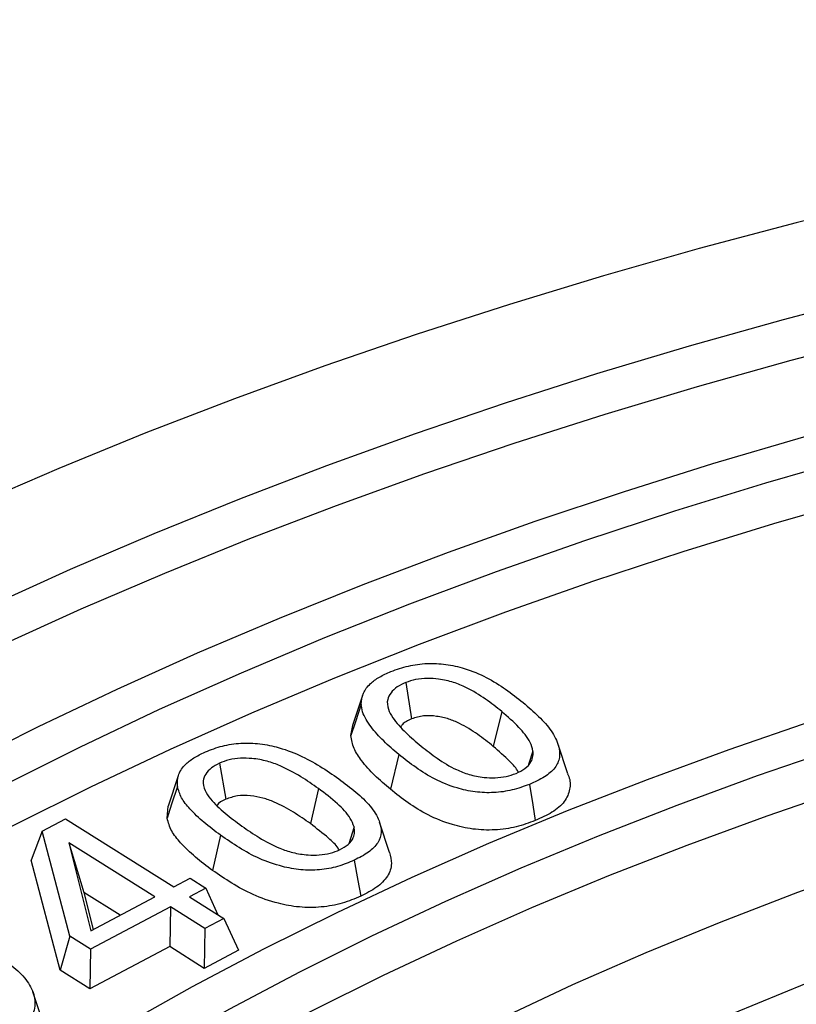
# Model space of a CAD drawing. Units: millimetres. Extents: x 10 to 410, y 10 to 287.
# Drawn here: x 343 to 346, y 228 to 232 of the extents above; entities that cross this region are included whole.
import ezdxf

# ---------------------------------------------------------------- set-up
doc = ezdxf.new("R2010")
doc.units = ezdxf.units.MM
doc.linetypes.add('SLD-Solid', pattern=[0])

msp = doc.modelspace()

# ---------------------------------------------------------------- linework, layer by layer
at = {"color": 7, "linetype": 'SLD-Solid', "lineweight": 25}
for p, q in [((344.3006, 229.2774), (344.3261, 229.1202)), ((344.1136, 229.2219), (344.0699, 229.091)), ((344.7167, 229.1517), (344.6801, 229.0008)), ((344.0628, 229.0477), (344.0717, 229.0909)), ((345.0036, 228.8814), (344.9597, 229.0128)), ((344.8519, 228.9804), (344.8332, 228.9224)), ((343.493, 228.9276), (343.5209, 228.7713)), ((344.2706, 228.9656), (344.2339, 228.8148)), ((343.315, 228.8735), (343.2711, 228.7421)), ((343.9223, 228.8179), (343.8875, 228.6657)), ((343.2664, 228.6894), (343.2712, 228.7421)), ((342.7252, 228.6337), (342.826, 228.6871)), ((342.826, 228.6871), (343.2951, 228.3915)), ((344.2309, 228.5405), (344.187, 228.6717)), ((342.7252, 228.6337), (342.6775, 228.5073)), ((342.845, 228.1777), (342.7252, 228.6337)), ((344.0766, 228.652), (344.0534, 228.5787)), ((343.498, 228.6155), (343.4631, 228.4633)), ((343.2131, 228.348), (342.841, 228.5825)), ((342.841, 228.5825), (342.9361, 228.2016)), ((342.841, 228.5825), (342.9058, 228.3674)), ((342.8029, 228.0299), (342.6775, 228.5073)), ((343.2951, 228.3915), (343.366, 228.4289)), ((343.366, 228.4289), (343.4339, 228.3861)), ((343.4339, 228.3861), (343.3631, 228.3487)), ((343.4339, 228.3861), (343.4869, 228.2706)), ((342.9058, 228.3674), (342.946, 228.2068)), ((343.0627, 228.2685), (342.9058, 228.3674)), ((342.9361, 228.2016), (343.2131, 228.348)), ((343.3631, 228.3487), (343.5126, 228.2544)), ((343.281, 228.3052), (342.9339, 228.1217)), ((343.281, 228.3052), (343.2783, 228.1327)), ((343.4305, 228.211), (343.281, 228.3052)), ((343.5126, 228.2544), (343.4305, 228.211)), ((343.5126, 228.2544), (343.5756, 228.1168)), ((343.4305, 228.211), (343.4277, 228.0384)), ((342.845, 228.1777), (342.8029, 228.0299)), ((342.9339, 228.1217), (342.845, 228.1777)), ((343.2783, 228.1327), (342.9312, 227.9492)), ((342.9339, 228.1217), (342.9312, 227.9492)), ((343.4277, 228.0384), (343.2783, 228.1327)), ((343.5756, 228.1168), (343.4277, 228.0384)), ((342.9312, 227.9492), (342.8029, 228.0299)), ((342.7277, 227.8066), (342.6841, 227.9372))]:
    msp.add_line(p, q, dxfattribs=at)
at = {"color": 7, "linetype": 'SLD-Solid', "lineweight": 25, "flags": 128}
for points in [[(365.6477, 214.7606), (365.9701, 214.9516), (366.2837, 215.1475), (366.5883, 215.348), (366.8837, 215.553), (367.1697, 215.7624), (367.4461, 215.9761), (367.7127, 216.1939), (367.9694, 216.4157), (368.2159, 216.6412), (368.4521, 216.8704), (368.6778, 217.1031), (368.8929, 217.3391), (369.0973, 217.5783), (369.2907, 217.8205), (369.473, 218.0655), (369.6442, 218.3132), (369.8041, 218.5634), (369.9526, 218.816), (370.0896, 219.0707), (370.215, 219.3274), (370.3287, 219.5858), (370.4307, 219.846), (370.5208, 220.1075), (370.599, 220.3704), (370.6653, 220.6343), (370.7196, 220.8991), (370.7619, 221.1647), (370.7921, 221.4308), (370.8102, 221.6973), (370.8163, 221.964), (370.8102, 222.2306), (370.7921, 222.4971), (370.7619, 222.7632), (370.7196, 223.0288), (370.6653, 223.2937), (370.599, 223.5576), (370.5208, 223.8204), (370.4307, 224.082), (370.3287, 224.3421), (370.215, 224.6006), (370.0896, 224.8573), (369.9526, 225.112), (369.8041, 225.3645), (369.6442, 225.6147), (369.473, 225.8624), (369.2907, 226.1074), (369.0973, 226.3496), (368.8929, 226.5888), (368.6778, 226.8248), (368.4521, 227.0575), (368.2159, 227.2867), (367.9694, 227.5123), (367.7127, 227.734), (367.4461, 227.9518), (367.1697, 228.1655), (366.8837, 228.3749), (366.5883, 228.58), (366.2837, 228.7805), (365.9701, 228.9763), (365.6477, 229.1674), (365.3168, 229.3535), (364.9776, 229.5345), (364.6303, 229.7103), (364.2751, 229.8809), (363.9123, 230.046), (363.5421, 230.2055), (363.1649, 230.3594), (362.7807, 230.5076), (362.39, 230.6499), (361.993, 230.7863), (361.59, 230.9166), (361.1811, 231.0408), (360.7668, 231.1587), (360.3472, 231.2704), (359.9228, 231.3756), (359.4937, 231.4745), (359.0603, 231.5668), (358.6228, 231.6525), (358.1816, 231.7316), (357.737, 231.804), (357.2893, 231.8696), (356.8387, 231.9285), (356.3856, 231.9805), (355.9303, 232.0257), (355.4731, 232.0639), (355.0143, 232.0953), (354.5543, 232.1197), (354.0933, 232.1371), (353.6317, 232.1476), (353.1698, 232.1511), (352.7078, 232.1476), (352.2462, 232.1371), (351.7852, 232.1197), (351.3252, 232.0953), (350.8664, 232.0639), (350.4092, 232.0257), (349.9539, 231.9805), (349.5008, 231.9285), (349.0503, 231.8696), (348.6025, 231.804), (348.1579, 231.7316), (347.7167, 231.6525), (347.2792, 231.5668), (346.8458, 231.4745), (346.4167, 231.3756), (345.9923, 231.2704), (345.5727, 231.1587), (345.1584, 231.0408), (344.7496, 230.9166), (344.3465, 230.7863), (343.9495, 230.6499), (343.5588, 230.5076), (343.1747, 230.3594), (342.7974, 230.2055), (342.4272, 230.046), (342.0644, 229.8809), (341.7093, 229.7103), (341.3619, 229.5345), (341.0227, 229.3535), (340.6918, 229.1674)], [(365.1965, 215.0211), (365.5124, 215.2084), (365.8195, 215.4005), (366.1177, 215.5972), (366.4067, 215.7984), (366.6863, 216.004), (366.9564, 216.2139), (367.2166, 216.4278), (367.4669, 216.6456), (367.7071, 216.8672), (367.937, 217.0924), (368.1564, 217.3211), (368.3652, 217.553), (368.5632, 217.7881), (368.7503, 218.0261), (368.9264, 218.267), (369.0913, 218.5104), (369.2449, 218.7563), (369.3871, 219.0045), (369.5178, 219.2548), (369.637, 219.507), (369.7444, 219.7609), (369.8401, 220.0164), (369.924, 220.2733), (369.9961, 220.5314), (370.0562, 220.7904), (370.1043, 221.0504), (370.1404, 221.3109), (370.1645, 221.572), (370.1766, 221.8333), (370.1766, 222.0947), (370.1645, 222.356), (370.1404, 222.617), (370.1043, 222.8776), (370.0562, 223.1375), (369.9961, 223.3966), (369.924, 223.6547), (369.8401, 223.9115), (369.7444, 224.167), (369.637, 224.421), (369.5178, 224.6732), (369.3871, 224.9234), (369.2449, 225.1716), (369.0913, 225.4175), (368.9264, 225.661), (368.7503, 225.9018), (368.5632, 226.1398), (368.3652, 226.3749), (368.1564, 226.6069), (367.937, 226.8355), (367.7071, 227.0608), (367.4669, 227.2824), (367.2166, 227.5002), (366.9564, 227.7141), (366.6863, 227.9239), (366.4067, 228.1295), (366.1177, 228.3308), (365.8195, 228.5275), (365.5124, 228.7196), (365.1965, 228.9068), (364.872, 229.0892), (364.5393, 229.2665), (364.1986, 229.4387), (363.85, 229.6055), (363.4938, 229.7669), (363.1303, 229.9228), (362.7598, 230.0731), (362.3825, 230.2176), (361.9986, 230.3562), (361.6085, 230.4889), (361.2124, 230.6156), (360.8106, 230.7361), (360.4034, 230.8504), (359.991, 230.9584), (359.5738, 231.0601), (359.1521, 231.1553), (358.7262, 231.2439), (358.2963, 231.326), (357.8627, 231.4015), (357.4259, 231.4703), (356.986, 231.5323), (356.5434, 231.5876), (356.0984, 231.636), (355.6514, 231.6776), (355.2026, 231.7123), (354.7523, 231.7401), (354.301, 231.7609), (353.8488, 231.7748), (353.3962, 231.7818), (352.9433, 231.7818), (352.4907, 231.7748), (352.0385, 231.7609), (351.5872, 231.7401), (351.1369, 231.7123), (350.6881, 231.6776), (350.2411, 231.636), (349.7961, 231.5876), (349.3535, 231.5323), (348.9136, 231.4703), (348.4768, 231.4015), (348.0433, 231.326), (347.6134, 231.2439), (347.1874, 231.1553), (346.7657, 231.0601), (346.3485, 230.9584), (345.9362, 230.8504), (345.5289, 230.7361), (345.1271, 230.6156), (344.731, 230.4889), (344.3409, 230.3562), (343.957, 230.2176), (343.5797, 230.0731), (343.2092, 229.9228), (342.8457, 229.7669), (342.4895, 229.6055), (342.141, 229.4387), (341.8002, 229.2665), (341.4675, 229.0892), (341.143, 228.9068)], [(369.1902, 218.6663), (369.313, 218.8819), (369.4431, 219.1311), (369.5617, 219.3821), (369.6687, 219.6349), (369.764, 219.8892), (369.8475, 220.1449), (369.9192, 220.4018), (369.979, 220.6597), (370.0269, 220.9184), (370.0629, 221.1778), (370.0869, 221.4377), (370.0989, 221.6978), (370.0989, 221.958), (370.0869, 222.2181), (370.0629, 222.4779), (370.0269, 222.7373), (369.979, 222.9961), (369.9192, 223.254), (369.8475, 223.5109), (369.764, 223.7666), (369.6687, 224.0209), (369.5617, 224.2737), (369.4431, 224.5247), (369.313, 224.7738), (369.1714, 225.0209), (369.0185, 225.2656), (368.8544, 225.508), (368.6791, 225.7477), (368.4929, 225.9847), (368.2958, 226.2187), (368.0879, 226.4496), (367.8695, 226.6772), (367.6407, 226.9014), (367.4016, 227.122), (367.1524, 227.3388), (366.8934, 227.5517), (366.6245, 227.7606), (366.3462, 227.9653), (366.0585, 228.1656), (365.7617, 228.3614), (365.456, 228.5526), (365.1415, 228.739), (364.8186, 228.9206), (364.4874, 229.0971), (364.1482, 229.2684), (363.8012, 229.4345), (363.4466, 229.5952), (363.0848, 229.7503), (362.716, 229.8999), (362.3404, 230.0438), (361.9583, 230.1818), (361.5699, 230.3139), (361.1756, 230.44), (360.7757, 230.5599), (360.3703, 230.6737), (359.9598, 230.7812), (359.5446, 230.8824), (359.1248, 230.9772), (358.7008, 231.0655), (358.2728, 231.1472), (357.8413, 231.2223), (357.4064, 231.2908), (356.9686, 231.3525), (356.528, 231.4075), (356.0851, 231.4557), (355.6401, 231.4971), (355.1933, 231.5317), (354.7451, 231.5593), (354.2958, 231.5801), (353.8457, 231.5939), (353.3951, 231.6009), (352.9444, 231.6009), (352.4938, 231.5939), (352.0437, 231.5801), (351.5944, 231.5593), (351.1462, 231.5317), (350.6995, 231.4971), (350.2544, 231.4557), (349.8115, 231.4075), (349.371, 231.3525), (348.9331, 231.2908), (348.4982, 231.2223), (348.0667, 231.1472), (347.6387, 231.0655), (347.2147, 230.9772), (346.7949, 230.8824), (346.3797, 230.7812), (345.9692, 230.6737), (345.5639, 230.5599), (345.1639, 230.44), (344.7696, 230.3139), (344.3813, 230.1818), (343.9991, 230.0438), (343.6235, 229.8999), (343.2547, 229.7503), (342.8929, 229.5952), (342.5383, 229.4345), (342.1913, 229.2684), (341.8521, 229.0971), (341.5209, 228.9206), (341.198, 228.739)], [(364.6072, 215.3613), (364.9154, 215.5441), (365.2147, 215.7317), (365.5051, 215.9239), (365.7863, 216.1207), (366.0581, 216.3218), (366.3202, 216.5272), (366.5726, 216.7366), (366.8149, 216.9499), (367.0471, 217.1669), (367.2689, 217.3875), (367.4801, 217.6115), (367.6807, 217.8388), (367.8705, 218.0692), (368.0493, 218.3024), (368.217, 218.5384), (368.3735, 218.777), (368.5186, 219.0179), (368.6523, 219.261), (368.7744, 219.5062), (368.8849, 219.7532), (368.9836, 220.0018), (369.0705, 220.2519), (369.1456, 220.5032), (369.2088, 220.7557), (369.26, 221.0091), (369.2991, 221.2631), (369.3263, 221.5177), (369.3414, 221.7727), (369.3444, 222.0277), (369.3353, 222.2828), (369.3142, 222.5376), (369.281, 222.7919), (369.2359, 223.0457), (369.1787, 223.2986), (369.1096, 223.5505), (369.0285, 223.8013), (368.9357, 224.0507), (368.8311, 224.2985), (368.7148, 224.5446), (368.5869, 224.7887), (368.4475, 225.0308), (368.2967, 225.2706), (368.1346, 225.5078), (367.9613, 225.7425), (367.777, 225.9743), (367.5818, 226.2032), (367.3758, 226.4288), (367.1593, 226.6512), (366.9323, 226.87), (366.695, 227.0852), (366.4476, 227.2966), (366.1904, 227.504), (365.9234, 227.7072), (365.6469, 227.9062), (365.3611, 228.1007), (365.0662, 228.2906), (364.7624, 228.4759), (364.4499, 228.6562), (364.1291, 228.8316), (363.8, 229.0019), (363.4631, 229.1669), (363.1184, 229.3265), (362.7663, 229.4806), (362.4071, 229.6291), (362.041, 229.7719), (361.6682, 229.9089), (361.2891, 230.0399), (360.904, 230.165), (360.5131, 230.2839), (360.1166, 230.3965), (359.7151, 230.5029), (359.3086, 230.603), (358.8975, 230.6965), (358.4822, 230.7836), (358.0629, 230.8641), (357.64, 230.9379), (357.2137, 231.0051), (356.7844, 231.0655), (356.3524, 231.1191), (355.9181, 231.1658), (355.4816, 231.2057), (355.0435, 231.2387), (354.604, 231.2648), (354.1633, 231.284), (353.722, 231.2962), (353.2802, 231.3014), (352.8384, 231.2996), (352.3968, 231.2909), (351.9558, 231.2753), (351.5156, 231.2526), (351.0767, 231.2231), (350.6394, 231.1866), (350.204, 231.1433), (349.7708, 231.0931), (349.3401, 231.0361), (348.9123, 230.9723), (348.4876, 230.9018), (348.0665, 230.8247), (347.6491, 230.7409), (347.2359, 230.6506), (346.8271, 230.5538), (346.423, 230.4505), (346.024, 230.341), (345.6303, 230.2252), (345.2422, 230.1032), (344.8601, 229.9752), (344.4841, 229.8412), (344.1146, 229.7013), (343.7519, 229.5556), (343.3962, 229.4042), (343.0478, 229.2474), (342.707, 229.085), (342.374, 228.9174), (342.049, 228.7446), (341.7323, 228.5667)], [(350.5151, 231.0384), (350.0746, 230.9918), (349.6365, 230.938), (349.2012, 230.8772), (348.7691, 230.8093), (348.3404, 230.7344), (347.9155, 230.6527), (347.4948, 230.564), (347.0785, 230.4686), (346.6671, 230.3665), (346.2608, 230.2577), (345.8599, 230.1424), (345.4648, 230.0206), (345.0758, 229.8925), (344.6932, 229.7581), (344.3173, 229.6176), (343.9483, 229.471), (343.5867, 229.3185), (343.2326, 229.1602), (342.8863, 228.9962), (342.5482, 228.8266), (342.2184, 228.6517), (341.8973, 228.4714)], [(341.9522, 228.3036), (342.2718, 228.483), (342.5999, 228.6571), (342.9364, 228.8258), (343.281, 228.989), (343.6334, 229.1465), (343.9933, 229.2983), (344.3604, 229.4442), (344.7345, 229.584), (345.1153, 229.7177), (345.5024, 229.8452), (345.8955, 229.9664), (346.2944, 230.0812), (346.6988, 230.1894), (347.1082, 230.2911), (347.5224, 230.386), (347.9411, 230.4742), (348.3639, 230.5556), (348.7905, 230.6301), (349.2206, 230.6976), (349.6537, 230.7582), (350.0897, 230.8117), (350.5281, 230.8581)], [(343.0758, 227.7911), (343.3765, 227.9596), (343.6856, 228.123), (344.0029, 228.2811), (344.3281, 228.4337), (344.6609, 228.5808), (345.001, 228.7221), (345.3482, 228.8577), (345.7022, 228.9872), (346.0625, 229.1108), (346.429, 229.2281), (346.8013, 229.3392), (347.1791, 229.444), (347.5621, 229.5423), (347.9499, 229.634), (348.3422, 229.7192), (348.7386, 229.7977), (349.1389, 229.8694), (349.5426, 229.9343), (349.9495, 229.9923), (350.3592, 230.0434), (350.7712, 230.0876)], [(363.0987, 216.2321), (363.3859, 216.4028), (363.6643, 216.5784), (363.9337, 216.7586), (364.1937, 216.9432), (364.4443, 217.1322), (364.6851, 217.3254), (364.9161, 217.5225), (365.1369, 217.7235), (365.3473, 217.9281), (365.5473, 218.1362), (365.7366, 218.3476), (365.9151, 218.5622), (366.0826, 218.7796), (366.239, 218.9999), (366.3841, 219.2226), (366.5178, 219.4477), (366.64, 219.675), (366.7506, 219.9043), (366.8495, 220.1353), (366.9366, 220.368), (367.0118, 220.602), (367.0751, 220.8371), (367.1264, 221.0733), (367.1657, 221.3102), (367.1929, 221.5477), (367.208, 221.7855), (367.211, 222.0235), (367.202, 222.2614), (367.1808, 222.4991), (367.1475, 222.7363), (367.1022, 222.9729), (367.0449, 223.2085), (366.9757, 223.4431), (366.8945, 223.6765), (366.8015, 223.9083), (366.6967, 224.1385), (366.5803, 224.3668), (366.4524, 224.5931), (366.3129, 224.817), (366.1622, 225.0385), (366.0002, 225.2574), (365.8272, 225.4734), (365.6433, 225.6864), (365.4487, 225.8962), (365.2434, 226.1026), (365.0277, 226.3054), (364.8019, 226.5045), (364.5659, 226.6997), (364.3202, 226.8908), (364.0649, 227.0776), (363.8001, 227.2601), (363.5262, 227.4379), (363.2434, 227.6111), (362.9519, 227.7794), (362.6519, 227.9426), (362.3438, 228.1008), (362.0278, 228.2536), (361.7041, 228.401), (361.3731, 228.5429), (361.035, 228.679), (360.6902, 228.8094), (360.3388, 228.9339), (359.9813, 229.0524), (359.6179, 229.1648), (359.2489, 229.271), (358.8747, 229.3709), (358.4956, 229.4644), (358.1119, 229.5514), (357.7239, 229.6319), (357.3321, 229.7057), (356.9366, 229.7729), (356.5378, 229.8334), (356.1362, 229.8871), (355.732, 229.934), (355.3256, 229.9739), (354.9174, 230.007), (354.5076, 230.0332), (354.0967, 230.0524), (353.685, 230.0646), (353.2728, 230.0698), (352.8606, 230.0681), (352.4486, 230.0594), (352.0372, 230.0436), (351.6269, 230.021), (351.2178, 229.9914), (350.8104, 229.9548), (350.4051, 229.9114), (350.0021, 229.8611), (349.6019, 229.804), (349.2048, 229.7402), (348.811, 229.6696), (348.4211, 229.5924), (348.0352, 229.5087), (347.6537, 229.4184), (347.277, 229.3217), (346.9054, 229.2187), (346.5392, 229.1094), (346.1787, 228.9939), (345.8242, 228.8724), (345.4761, 228.745), (345.1346, 228.6117), (344.8, 228.4726), (344.4726, 228.328), (344.1527, 228.1778), (343.8406, 228.0223), (343.5366, 227.8616), (343.2408, 227.6958)], [(366.3893, 219.2309), (366.4439, 219.3256), (366.5654, 219.5516), (366.6754, 219.7796), (366.7738, 220.0094), (366.8604, 220.2407), (366.9352, 220.4734), (366.9981, 220.7073), (367.0491, 220.9421), (367.0882, 221.1777), (367.1153, 221.4139), (367.1303, 221.6504), (367.1333, 221.8871), (367.1243, 222.1237), (367.1032, 222.36), (367.0702, 222.5959), (367.0251, 222.8312), (366.9681, 223.0656), (366.8993, 223.2989), (366.8185, 223.5309), (366.726, 223.7615), (366.6219, 223.9904), (366.5061, 224.2174), (366.3788, 224.4424), (366.2402, 224.6651), (366.0903, 224.8854), (365.9292, 225.1031), (365.7572, 225.3179), (365.5743, 225.5297), (365.3807, 225.7383), (365.1766, 225.9436), (364.9621, 226.1453), (364.7375, 226.3433), (364.5029, 226.5374), (364.2585, 226.7274), (364.0046, 226.9132), (363.7413, 227.0947), (363.4689, 227.2715), (363.1876, 227.4437), (362.8977, 227.6111), (362.5995, 227.7735), (362.2931, 227.9307), (361.9788, 228.0827), (361.6569, 228.2293), (361.3277, 228.3703), (360.9915, 228.5058), (360.6486, 228.6355), (360.2991, 228.7593), (359.9436, 228.8771), (359.5822, 228.9889), (359.2153, 229.0945), (358.8432, 229.1938), (358.4661, 229.2867), (358.0846, 229.3733), (357.6987, 229.4533), (357.309, 229.5268), (356.9157, 229.5936), (356.5192, 229.6538), (356.1198, 229.7072), (355.7178, 229.7538), (355.3137, 229.7935), (354.9077, 229.8264), (354.5002, 229.8524), (354.0916, 229.8715), (353.6821, 229.8837), (353.2723, 229.8889), (352.8623, 229.8871), (352.4526, 229.8785), (352.0435, 229.8628), (351.6354, 229.8403), (351.2286, 229.8108), (350.8235, 229.7745), (350.4204, 229.7313), (350.0197, 229.6813), (349.6217, 229.6245), (349.2267, 229.561), (348.8352, 229.4909), (348.4474, 229.4141), (348.0636, 229.3308), (347.6843, 229.2411), (347.3097, 229.1449), (346.9401, 229.0424), (346.5759, 228.9338), (346.2174, 228.8189), (345.8649, 228.6981), (345.5187, 228.5713), (345.179, 228.4388), (344.8463, 228.3005), (344.5207, 228.1567), (344.2026, 228.0074), (343.8923, 227.8527), (343.5899, 227.6929), (343.2958, 227.528)], [(362.5095, 216.5723), (362.7873, 216.7376), (363.0563, 216.9077), (363.3164, 217.0823), (363.5671, 217.2615), (363.8084, 217.4449), (364.04, 217.6325), (364.2617, 217.824), (364.4732, 218.0193), (364.6744, 218.2182), (364.8652, 218.4205), (365.0452, 218.626), (365.2144, 218.8346), (365.3727, 219.046), (365.5198, 219.2601), (365.6556, 219.4767), (365.78, 219.6955), (365.893, 219.9164), (365.9943, 220.1392), (366.0839, 220.3636), (366.1617, 220.5895), (366.2277, 220.8167), (366.2818, 221.0449), (366.3239, 221.2739), (366.354, 221.5036), (366.3721, 221.7337), (366.3781, 221.964), (366.3721, 222.1943), (366.354, 222.4244), (366.3239, 222.654), (366.2818, 222.8831), (366.2277, 223.1113), (366.1617, 223.3384), (366.0839, 223.5643), (365.9943, 223.7888), (365.893, 224.0115), (365.78, 224.2324), (365.6556, 224.4513), (365.5198, 224.6678), (365.3727, 224.8819), (365.2144, 225.0934), (365.0452, 225.302), (364.8652, 225.5075), (364.6744, 225.7098), (364.4732, 225.9087), (364.2617, 226.104), (364.04, 226.2955), (363.8084, 226.483), (363.5671, 226.6665), (363.3164, 226.8456), (363.0563, 227.0203), (362.7873, 227.1904), (362.5095, 227.3557), (362.2231, 227.5161), (361.9285, 227.6714), (361.6259, 227.8215), (361.3156, 227.9663), (360.9978, 228.1055), (360.6729, 228.2392), (360.3412, 228.3672), (360.0029, 228.4893), (359.6584, 228.6055), (359.308, 228.7156), (358.9519, 228.8195), (358.5906, 228.9172), (358.2244, 229.0086), (357.8535, 229.0935), (357.4784, 229.1719), (357.0993, 229.2437), (356.7166, 229.3089), (356.3307, 229.3674), (355.9419, 229.4191), (355.5506, 229.4641), (355.1571, 229.5022), (354.7618, 229.5334), (354.3651, 229.5577), (353.9673, 229.5751), (353.5687, 229.5855), (353.1698, 229.589), (352.7708, 229.5855), (352.3723, 229.5751), (351.9744, 229.5577), (351.5777, 229.5334), (351.1824, 229.5022), (350.7889, 229.4641), (350.3976, 229.4191), (350.0088, 229.3674), (349.6229, 229.3089), (349.2402, 229.2437), (348.8612, 229.1719), (348.486, 229.0935), (348.1151, 229.0086), (347.7489, 228.9172), (347.3876, 228.8195), (347.0315, 228.7156), (346.6811, 228.6055), (346.3366, 228.4893), (345.9983, 228.3672), (345.6666, 228.2392), (345.3417, 228.1055), (345.0239, 227.9663), (344.7136, 227.8215), (344.411, 227.6714), (344.1164, 227.5161), (343.8301, 227.3557)], [(344.2465, 227.1153), (344.5255, 227.2714), (344.8128, 227.4226), (345.1079, 227.5686), (345.4107, 227.7092), (345.7209, 227.8445), (346.0381, 227.9741), (346.3621, 228.098), (346.6925, 228.2161), (347.0291, 228.3283), (347.3715, 228.4345), (347.7194, 228.5345), (348.0725, 228.6283), (348.4304, 228.7157), (348.7929, 228.7968), (349.1594, 228.8713), (349.5298, 228.9394), (349.9036, 229.0008), (350.2805, 229.0555), (350.6602, 229.1035), (351.0422, 229.1447), (351.4263, 229.1791), (351.812, 229.2067), (352.199, 229.2274), (352.5869, 229.2412), (352.9754, 229.2481), (353.3641, 229.2481), (353.7526, 229.2412), (354.1405, 229.2274), (354.5275, 229.2067), (354.9132, 229.1791), (355.2973, 229.1447), (355.6793, 229.1035), (356.059, 229.0555), (356.4359, 229.0008), (356.8097, 228.9394), (357.1801, 228.8713), (357.5467, 228.7968), (357.9091, 228.7157), (358.267, 228.6283), (358.6201, 228.5345), (358.968, 228.4345), (359.3104, 228.3283), (359.647, 228.2161), (359.9774, 228.098), (360.3014, 227.9741), (360.6186, 227.8445), (360.9288, 227.7092), (361.2316, 227.5686), (361.5268, 227.4226), (361.814, 227.2714), (362.093, 227.1153), (362.3636, 226.9542), (362.6254, 226.7884), (362.8783, 226.618), (363.1219, 226.4432), (363.3562, 226.2641), (363.5807, 226.081), (363.7954, 225.894), (364, 225.7032), (364.1943, 225.5089), (364.3782, 225.3112), (364.5514, 225.1104), (364.7139, 224.9065), (364.8654, 224.6999), (365.0058, 224.4907), (365.135, 224.2791), (365.2528, 224.0653), (365.3591, 223.8495), (365.4539, 223.6319), (365.5371, 223.4127), (365.6085, 223.1922), (365.6681, 222.9704), (365.7159, 222.7478), (365.7517, 222.5244), (365.7757, 222.3004), (365.7876, 222.0762), (365.7876, 221.8518), (365.7757, 221.6275), (365.7517, 221.4036), (365.7159, 221.1802), (365.6681, 220.9575), (365.6085, 220.7358), (365.5371, 220.5152), (365.4539, 220.2961), (365.3591, 220.0785), (365.2528, 219.8627), (365.135, 219.6489), (365.0058, 219.4372), (364.8654, 219.228), (364.7139, 219.0214), (364.5514, 218.8176), (364.3782, 218.6167), (364.1943, 218.4191), (364, 218.2247), (363.7954, 218.034), (363.5807, 217.8469), (363.3562, 217.6638), (363.1219, 217.4848), (362.8783, 217.31), (362.6254, 217.1396), (362.3636, 216.9738), (362.093, 216.8127)], [(344.1075, 229.1841), (344.0825, 229.1077), (344.0628, 229.0477)], [(343.3109, 228.8274), (343.286, 228.7501), (343.2664, 228.6894)], [(344.8366, 228.836), (344.8509, 228.7479), (344.8621, 228.6787)], [(344.0774, 228.5071), (344.093, 228.4196), (344.1053, 228.3509)]]:
    msp.add_lwpolyline(points, dxfattribs=at)
at = {"color": 7, "linetype": 'SLD-Solid', "lineweight": 25}
for points, knots in [([(344.2364, 229.3253), (344.261, 229.3341), (344.3093, 229.3513), (344.3925, 229.3624), (344.4767, 229.3583), (344.5656, 229.3377), (344.6536, 229.3005), (344.7359, 229.2485), (344.7845, 229.2101), (344.8091, 229.1906)], [0, 0, 0, 0, 0.123161, 0.241531, 0.358633, 0.47972, 0.647006, 0.821485, 1, 1, 1, 1]), ([(344.1075, 229.1841), (344.1091, 229.1999), (344.1123, 229.231), (344.1426, 229.2711), (344.1853, 229.3026), (344.2191, 229.3176), (344.2364, 229.3253)], [0, 0, 0, 0, 0.28433, 0.557543, 0.773867, 1, 1, 1, 1]), ([(344.3006, 229.2774), (344.2877, 229.2714), (344.2615, 229.2592), (344.2347, 229.2335), (344.2176, 229.2005), (344.2225, 229.1628), (344.2489, 229.1138), (344.2985, 229.0603), (344.3447, 229.0209), (344.3674, 229.0017)], [0, 0, 0, 0, 0.091319, 0.186398, 0.283022, 0.419453, 0.542307, 0.775799, 1, 1, 1, 1]), ([(344.7167, 229.1517), (344.6938, 229.1699), (344.6469, 229.2071), (344.5777, 229.2505), (344.5083, 229.2799), (344.4502, 229.2929), (344.3936, 229.2967), (344.3434, 229.292), (344.3145, 229.2822), (344.3006, 229.2774)], [0, 0, 0, 0, 0.223797, 0.456857, 0.583018, 0.714832, 0.808877, 0.907756, 1, 1, 1, 1]), ([(344.2706, 228.9656), (344.2481, 228.9849), (344.2035, 229.0231), (344.1569, 229.0744), (344.1282, 229.1172), (344.1115, 229.1503), (344.1088, 229.1729), (344.1075, 229.1841)], [0, 0, 0, 0, 0.289542, 0.573425, 0.718403, 0.861316, 1, 1, 1, 1]), ([(344.8091, 229.1906), (344.8322, 229.1707), (344.878, 229.1314), (344.9344, 229.0692), (344.9647, 229.0088), (344.9706, 228.9539), (344.951, 228.9067), (344.9037, 228.8662), (344.8594, 228.8462), (344.8366, 228.836)], [0, 0, 0, 0, 0.178595, 0.353327, 0.521026, 0.643405, 0.759213, 0.876094, 1, 1, 1, 1]), ([(344.8519, 228.9804), (344.8487, 228.9929), (344.8423, 229.0174), (344.8189, 229.0515), (344.7801, 229.0971), (344.7427, 229.1293), (344.7167, 229.1517)], [0, 0, 0, 0, 0.198662, 0.390041, 0.57496, 1, 1, 1, 1]), ([(344.3261, 229.1202), (344.3102, 229.1129), (344.2889, 229.1032), (344.2813, 229.0887), (344.2794, 229.085)], [0, 0, 0, 0, 0.748855, 1, 1, 1, 1]), ([(344.6801, 229.0008), (344.6579, 229.0185), (344.6135, 229.0538), (344.5494, 229.0941), (344.4884, 229.1204), (344.4355, 229.1324), (344.3769, 229.1357), (344.343, 229.1254), (344.3261, 229.1202)], [0, 0, 0, 0, 0.250556, 0.500868, 0.626016, 0.751018, 0.875606, 1, 1, 1, 1]), ([(343.4236, 228.973), (343.4472, 228.9827), (343.4934, 229.0018), (343.5753, 229.016), (343.66, 229.0151), (343.751, 228.9977), (343.8428, 228.9638), (343.9308, 228.9152), (343.9835, 228.8787), (344.0102, 228.8602)], [0, 0, 0, 0, 0.123316, 0.241871, 0.359033, 0.480403, 0.647542, 0.821471, 1, 1, 1, 1]), ([(344.2339, 228.8148), (344.2107, 228.8347), (344.1643, 228.8744), (344.1113, 228.9336), (344.0727, 228.9914), (344.0661, 229.029), (344.0628, 229.0477)], [0, 0, 0, 0, 0.280189, 0.560302, 0.780301, 1, 1, 1, 1]), ([(343.3109, 228.8274), (343.3108, 228.8433), (343.3104, 228.8743), (343.3361, 228.9154), (343.375, 228.9485), (343.4072, 228.9647), (343.4236, 228.973)], [0, 0, 0, 0, 0.283994, 0.5559486, 0.7734677, 1, 1, 1, 1]), ([(344.3674, 229.0017), (344.3899, 228.9838), (344.436, 228.9474), (344.5048, 228.9051), (344.5748, 228.8773), (344.6329, 228.8658), (344.6884, 228.8635), (344.7369, 228.869), (344.7649, 228.8787), (344.7785, 228.8835)], [0, 0, 0, 0, 0.223785, 0.456692, 0.583865, 0.717045, 0.809964, 0.907136, 1, 1, 1, 1]), ([(344.7885, 228.888), (344.7882, 228.8888), (344.7814, 228.9056), (344.7436, 228.9437), (344.7042, 228.9792), (344.6801, 229.0008)], [0, 0, 0, 0, 0.0178472, 0.3997587, 1, 1, 1, 1]), ([(344.7785, 228.8835), (344.7924, 228.8901), (344.8209, 228.9037), (344.8441, 228.9309), (344.8532, 228.9572), (344.8523, 228.9729), (344.8519, 228.9804)], [0, 0, 0, 0, 0.277992, 0.574175, 0.7988, 1, 1, 1, 1]), ([(343.493, 228.9276), (343.4808, 228.9211), (343.4558, 228.9079), (343.432, 228.8813), (343.4191, 228.8477), (343.4281, 228.8103), (343.4599, 228.7624), (343.5155, 228.7109), (343.5658, 228.6735), (343.5905, 228.6551)], [0, 0, 0, 0, 0.091799, 0.187185, 0.282745, 0.419581, 0.542846, 0.776182, 1, 1, 1, 1]), ([(343.9223, 228.8179), (343.8974, 228.8352), (343.8467, 228.8706), (343.7726, 228.9111), (343.7003, 228.938), (343.6408, 228.9487), (343.584, 228.9503), (343.5343, 228.9438), (343.5065, 228.9329), (343.493, 228.9276)], [0, 0, 0, 0, 0.224162, 0.456243, 0.5824041, 0.7146582, 0.8082266, 0.9068215, 1, 1, 1, 1]), ([(344.8366, 228.836), (344.8122, 228.8271), (344.7647, 228.8099), (344.6828, 228.7979), (344.5996, 228.8016), (344.5116, 228.8213), (344.4241, 228.8574), (344.3429, 228.9085), (344.2949, 228.9464), (344.2706, 228.9656)], [0, 0, 0, 0, 0.124387, 0.242339, 0.359446, 0.480833, 0.647246, 0.821301, 1, 1, 1, 1]), ([(344.0102, 228.8602), (344.0355, 228.8411), (344.0856, 228.8035), (344.1487, 228.7435), (344.1861, 228.6845), (344.1979, 228.6299), (344.1837, 228.5821), (344.1411, 228.5397), (344.099, 228.5182), (344.0774, 228.5071)], [0, 0, 0, 0, 0.178796, 0.353138, 0.521284, 0.643127, 0.759277, 0.87619, 1, 1, 1, 1]), ([(345.0016, 228.8811), (345.0035, 228.8774), (345.0145, 228.8561), (345.0144, 228.8144), (344.9928, 228.76), (344.9378, 228.713), (344.8874, 228.6902), (344.8621, 228.6787)], [0, 0, 0, 0, 0.049447, 0.287314, 0.524655, 0.762102, 1, 1, 1, 1]), ([(343.498, 228.6155), (343.4734, 228.6339), (343.4245, 228.6703), (343.368, 228.7247), (343.3255, 228.7768), (343.3157, 228.8107), (343.3109, 228.8274)], [0, 0, 0, 0, 0.289519, 0.573479, 0.789885, 1, 1, 1, 1]), ([(344.0766, 228.652), (344.072, 228.6643), (344.063, 228.6885), (344.0358, 228.7216), (343.9918, 228.7657), (343.9509, 228.7965), (343.9223, 228.8179)], [0, 0, 0, 0, 0.197415, 0.389016, 0.574624, 1, 1, 1, 1]), ([(344.8621, 228.6787), (344.8351, 228.669), (344.7812, 228.6494), (344.6871, 228.6358), (344.5908, 228.6398), (344.4911, 228.662), (344.3953, 228.7014), (344.309, 228.7556), (344.2589, 228.7951), (344.2339, 228.8148)], [0, 0, 0, 0, 0.12505, 0.249877, 0.374638, 0.499581, 0.666146, 0.833027, 1, 1, 1, 1]), ([(343.5209, 228.7713), (343.5049, 228.7638), (343.4886, 228.7561), (343.4834, 228.7451), (343.4833, 228.7449)], [0, 0, 0, 0, 0.984158, 1, 1, 1, 1]), ([(343.8875, 228.6657), (343.8634, 228.6825), (343.8152, 228.716), (343.7465, 228.7538), (343.6828, 228.7778), (343.6286, 228.7878), (343.5698, 228.7888), (343.5372, 228.7772), (343.5209, 228.7713)], [0, 0, 0, 0, 0.250555, 0.500893, 0.626037, 0.751027, 0.875644, 1, 1, 1, 1]), ([(343.4631, 228.4633), (343.4377, 228.4823), (343.3869, 228.5202), (343.3276, 228.5774), (343.2822, 228.6335), (343.2716, 228.6708), (343.2664, 228.6894)], [0, 0, 0, 0, 0.280175, 0.56027, 0.780269, 1, 1, 1, 1]), ([(343.5905, 228.6551), (343.615, 228.6381), (343.6649, 228.6035), (343.7385, 228.5638), (343.8114, 228.5388), (343.8708, 228.5293), (343.9264, 228.5291), (343.9742, 228.5363), (344.0009, 228.547), (344.014, 228.5522)], [0, 0, 0, 0, 0.224035, 0.456848, 0.584249, 0.716875, 0.811318, 0.907342, 1, 1, 1, 1]), ([(344.0117, 228.551), (344.0103, 228.5538), (344.0008, 228.5724), (343.9577, 228.6111), (343.9142, 228.6449), (343.8875, 228.6657)], [0, 0, 0, 0, 0.064466, 0.428252, 1, 1, 1, 1]), ([(344.014, 228.5522), (344.0273, 228.5595), (344.0544, 228.5743), (344.0743, 228.6024), (344.0806, 228.6289), (344.0779, 228.6446), (344.0766, 228.652)], [0, 0, 0, 0, 0.282898, 0.575573, 0.798533, 1, 1, 1, 1]), ([(344.0774, 228.5071), (344.0541, 228.4974), (344.0086, 228.4784), (343.9282, 228.4634), (343.8447, 228.4638), (343.7548, 228.4805), (343.6633, 228.5131), (343.5766, 228.5612), (343.5244, 228.5972), (343.498, 228.6155)], [0, 0, 0, 0, 0.124088, 0.24226, 0.359724, 0.480546, 0.647247, 0.821544, 1, 1, 1, 1]), ([(344.2297, 228.5404), (344.2341, 228.5244), (344.2436, 228.4901), (344.2259, 228.4368), (344.1773, 228.3878), (344.1293, 228.3632), (344.1053, 228.3509)], [0, 0, 0, 0, 0.2261, 0.483854, 0.74168, 1, 1, 1, 1]), ([(344.1053, 228.3509), (344.0794, 228.3401), (344.0277, 228.3186), (343.9354, 228.3015), (343.8387, 228.3018), (343.7369, 228.3204), (343.6367, 228.356), (343.5446, 228.407), (343.4903, 228.4445), (343.4631, 228.4633)], [0, 0, 0, 0, 0.125013, 0.24985, 0.374651, 0.499596, 0.666156, 0.833036, 1, 1, 1, 1]), ([(342.522, 228.0949), (342.5501, 228.0779), (342.6059, 228.0444), (342.6636, 227.9832), (342.6962, 227.9172), (342.6936, 227.8541), (342.6657, 227.7983), (342.6126, 227.7534), (342.5507, 227.7104), (342.5057, 227.6824), (342.483, 227.6683)], [0, 0, 0, 0, 0.1421977, 0.281783, 0.4192197, 0.5551462, 0.6599041, 0.7679149, 0.8829691, 1, 1, 1, 1])]:
    msp.add_open_spline(points, degree=3, knots=knots, dxfattribs=at)

doc.saveas('drawing.dxf')
